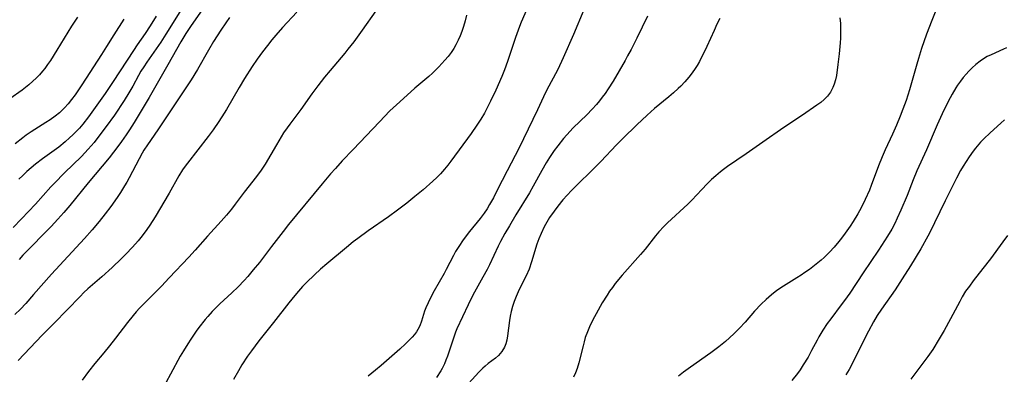
# Model space of a CAD drawing. Units: inches. Extents: x 2029305 to 2034716, y 194677 to 200189.
# Drawn here: x 2033910 to 2034058, y 195575 to 195628 of the extents above; entities that cross this region are included whole.
import ezdxf

# ---------------------------------------------------------------- set-up
doc = ezdxf.new("R2010")
doc.units = ezdxf.units.IN
doc.header["$MEASUREMENT"] = 0
doc.layers.add('c_12_T14S_R17E', color=229, linetype='Continuous')

msp = doc.modelspace()

# ---------------------------------------------------------------- linework, layer by layer
at = {"layer": 'c_12_T14S_R17E'}
for points in [[(2033938.63, 195630.9, 952), (2033935.72, 195626.7, 952), (2033935, 195625.64, 952), (2033934.25, 195624.39, 952), (2033932.33, 195620.95, 952), (2033929.5, 195616.06, 952), (2033927.25, 195612.32, 952), (2033926.56, 195611.23, 952), (2033926.06, 195610.48, 952), (2033925.35, 195609.45, 952), (2033924.83, 195608.74, 952), (2033923.52, 195607.04, 952), (2033920.35, 195603.27, 952), (2033917.6, 195599.86, 952), (2033916.73, 195598.83, 952), (2033915.84, 195597.81, 952), (2033914.83, 195596.73, 952), (2033913.85, 195595.73, 952), (2033911.71, 195593.6, 952), (2033911.08, 195592.96, 952), (2033910.6, 195592.44, 952), (2033910.03, 195591.78, 952)], [(2033934.38, 195629.26, 954), (2033932.03, 195625.52, 954), (2033931.26, 195624.33, 954), (2033929.16, 195621.33, 954), (2033928.71, 195620.66, 954), (2033928.29, 195619.98, 954), (2033927.94, 195619.37, 954), (2033927.05, 195617.74, 954), (2033926.49, 195616.76, 954), (2033925.78, 195615.61, 954), (2033924.32, 195613.43, 954), (2033923.08, 195611.7, 954), (2033921.84, 195610.06, 954), (2033921.25, 195609.31, 954), (2033920.82, 195608.81, 954), (2033920.37, 195608.31, 954), (2033919.35, 195607.24, 954), (2033916.82, 195604.76, 954), (2033915.33, 195603.25, 954), (2033914.79, 195602.67, 954), (2033912.46, 195600.1, 954), (2033910.39, 195597.9, 954), (2033909.12, 195596.6, 954)], [(2033951.67, 195628.82, 948), (2033949.52, 195626.52, 948), (2033948.5, 195625.37, 948), (2033947.92, 195624.68, 948), (2033947.25, 195623.85, 948), (2033946.51, 195622.88, 948), (2033945.73, 195621.8, 948), (2033944.97, 195620.69, 948), (2033943.83, 195618.91, 948), (2033943.03, 195617.57, 948), (2033941.1, 195614.24, 948), (2033940.78, 195613.71, 948), (2033939.95, 195612.44, 948), (2033939.09, 195611.2, 948), (2033938.35, 195610.19, 948), (2033935.24, 195606.24, 948), (2033934.76, 195605.59, 948), (2033934.5, 195605.2, 948), (2033933.95, 195604.31, 948), (2033932.51, 195601.75, 948), (2033930.4, 195598.18, 948), (2033929.61, 195596.93, 948), (2033929.19, 195596.31, 948), (2033928.78, 195595.74, 948), (2033928.27, 195595.09, 948), (2033927.86, 195594.6, 948), (2033927.03, 195593.65, 948), (2033926.01, 195592.57, 948), (2033925.36, 195591.93, 948), (2033923.98, 195590.62, 948), (2033922.4, 195589.2, 948), (2033920.34, 195587.38, 948), (2033919.74, 195586.83, 948), (2033919.18, 195586.27, 948), (2033915.3, 195582.28, 948), (2033913.5, 195580.47, 948), (2033909.86, 195576.67, 948)], [(2033963.51, 195629.02, 946), (2033961.46, 195626.12, 946), (2033960.19, 195624.39, 946), (2033959.32, 195623.27, 946), (2033958.86, 195622.7, 946), (2033956.64, 195620.1, 946), (2033955.8, 195619.09, 946), (2033954.8, 195617.81, 946), (2033953.88, 195616.59, 946), (2033952.26, 195614.25, 946), (2033950.6, 195612.05, 946), (2033950.21, 195611.51, 946), (2033949.68, 195610.74, 946), (2033949.31, 195610.16, 946), (2033948.6, 195608.98, 946), (2033946.89, 195606.05, 946), (2033946.31, 195605.16, 946), (2033945.6, 195604.2, 946), (2033943.75, 195601.9, 946), (2033942.43, 195600.1, 946), (2033941.84, 195599.32, 946), (2033941.11, 195598.43, 946), (2033940.33, 195597.54, 946), (2033938.28, 195595.31, 946), (2033936.4, 195593.19, 946), (2033935.44, 195592.13, 946), (2033932.54, 195589.04, 946), (2033931.35, 195587.8, 946), (2033929.04, 195585.48, 946), (2033928.09, 195584.51, 946), (2033927.58, 195583.96, 946), (2033927.13, 195583.43, 946), (2033926.26, 195582.35, 946), (2033924.48, 195580, 946), (2033923.59, 195578.87, 946), (2033922.74, 195577.82, 946), (2033921.38, 195576.21, 946), (2033920.43, 195575.02, 946), (2033919.47, 195573.73, 946)], [(2033986.37, 195629.85, 942), (2033985.29, 195627.32, 942), (2033985.03, 195626.67, 942), (2033984.44, 195625.05, 942), (2033983.23, 195621.45, 942), (2033982.78, 195620.22, 942), (2033982.37, 195619.2, 942), (2033981.47, 195617.14, 942), (2033980.7, 195615.48, 942), (2033980.06, 195614.22, 942), (2033979.79, 195613.73, 942), (2033979.26, 195612.83, 942), (2033978.66, 195611.89, 942), (2033977.81, 195610.67, 942), (2033974.75, 195606.53, 942), (2033974.29, 195605.92, 942), (2033973.8, 195605.33, 942), (2033973.18, 195604.63, 942), (2033972.62, 195604.07, 942), (2033972.04, 195603.52, 942), (2033970.57, 195602.24, 942), (2033969.35, 195601.22, 942), (2033968.14, 195600.25, 942), (2033966.77, 195599.2, 942), (2033965.42, 195598.2, 942), (2033962.37, 195596.09, 942), (2033960.8, 195594.96, 942), (2033960.12, 195594.44, 942), (2033959.08, 195593.6, 942), (2033956.14, 195591.16, 942), (2033955.21, 195590.35, 942), (2033954.29, 195589.52, 942), (2033953.08, 195588.34, 942), (2033952.52, 195587.75, 942), (2033951.89, 195587.06, 942), (2033951.34, 195586.42, 942), (2033950.44, 195585.3, 942), (2033948.17, 195582.35, 942), (2033945.96, 195579.6, 942), (2033944.84, 195578.1, 942), (2033944.28, 195577.3, 942), (2033943.43, 195576, 942), (2033942.89, 195575.1, 942), (2033942.18, 195573.83, 942)], [(2033994.68, 195629.19, 940), (2033993.15, 195625.47, 940), (2033991.6, 195621.98, 940), (2033990.77, 195620.24, 940), (2033989.09, 195617.08, 940), (2033988.64, 195616.17, 940), (2033987.72, 195614.21, 940), (2033985.64, 195609.86, 940), (2033984.99, 195608.54, 940), (2033983.18, 195605.09, 940), (2033981.71, 195602.17, 940), (2033981.12, 195601.03, 940), (2033980.56, 195600.01, 940), (2033980.19, 195599.4, 940), (2033979.74, 195598.73, 940), (2033979.15, 195597.94, 940), (2033977.55, 195595.98, 940), (2033976.59, 195594.72, 940), (2033975.92, 195593.74, 940), (2033975.45, 195592.97, 940), (2033975.13, 195592.4, 940), (2033974.05, 195590.28, 940), (2033973.74, 195589.7, 940), (2033972.25, 195587.1, 940), (2033971.71, 195586.07, 940), (2033971.33, 195585.32, 940), (2033971, 195584.57, 940), (2033970.8, 195584.06, 940), (2033970.34, 195582.56, 940), (2033970.08, 195581.85, 940), (2033969.81, 195581.3, 940), (2033969.59, 195580.95, 940), (2033969.29, 195580.57, 940), (2033968.96, 195580.19, 940), (2033967.94, 195579.19, 940), (2033967.08, 195578.39, 940), (2033964.31, 195575.9, 940), (2033963.47, 195575.21, 940), (2033962.35, 195574.35, 940)], [(2034047.45, 195629.07, 932), (2034046.83, 195627.58, 932), (2034046.04, 195625.52, 932), (2034045.29, 195623.38, 932), (2034044.83, 195621.9, 932), (2034044.58, 195621.06, 932), (2034043.51, 195617.21, 932), (2034042.98, 195615.59, 932), (2034042.51, 195614.3, 932), (2034042.12, 195613.28, 932), (2034041.56, 195611.93, 932), (2034040.94, 195610.57, 932), (2034039.85, 195608.24, 932), (2034039.38, 195607.16, 932), (2034038.85, 195605.8, 932), (2034037.75, 195602.88, 932), (2034037.48, 195602.2, 932), (2034036.85, 195600.77, 932), (2034036.24, 195599.53, 932), (2034035.75, 195598.65, 932), (2034035.05, 195597.5, 932), (2034034.6, 195596.81, 932), (2034033.86, 195595.74, 932), (2034033.3, 195594.98, 932), (2034032.93, 195594.5, 932), (2034032.21, 195593.65, 932), (2034031.5, 195592.89, 932), (2034030.69, 195592.1, 932), (2034030.27, 195591.72, 932), (2034029.51, 195591.09, 932), (2034028.51, 195590.32, 932), (2034027.83, 195589.83, 932), (2034027.27, 195589.46, 932), (2034026.61, 195589.04, 932), (2034024.59, 195587.81, 932), (2034023.63, 195587.16, 932), (2034022.79, 195586.52, 932), (2034022, 195585.83, 932), (2034021.25, 195585.11, 932), (2034020.26, 195584.05, 932), (2034018.84, 195582.42, 932), (2034018.04, 195581.53, 932), (2034017.23, 195580.7, 932), (2034016.53, 195580.06, 932), (2034015.91, 195579.51, 932), (2034014.91, 195578.71, 932), (2034013.72, 195577.84, 932), (2034010.65, 195575.68, 932), (2034009.64, 195574.93, 932), (2034008.86, 195574.32, 932)], [(2033918.76, 195628.09, 960), (2033918.27, 195627.35, 960), (2033917.88, 195626.74, 960), (2033915.7, 195623.16, 960), (2033914.71, 195621.6, 960), (2033914.3, 195620.99, 960), (2033913.87, 195620.4, 960), (2033913.55, 195619.99, 960), (2033913.07, 195619.44, 960), (2033912.59, 195618.95, 960), (2033912.1, 195618.48, 960), (2033911.46, 195617.93, 960), (2033910.49, 195617.17, 960), (2033908.64, 195615.87, 960)], [(2033941.56, 195628.02, 950), (2033941.02, 195627.25, 950), (2033940.26, 195626.12, 950), (2033939.18, 195624.42, 950), (2033938.41, 195623.12, 950), (2033936.75, 195620.24, 950), (2033935.81, 195618.72, 950), (2033933.44, 195615.12, 950), (2033930.81, 195611.22, 950), (2033929.27, 195608.98, 950), (2033928.74, 195608.17, 950), (2033928.47, 195607.72, 950), (2033928, 195606.88, 950), (2033926.5, 195604, 950), (2033926.17, 195603.4, 950), (2033925.84, 195602.81, 950), (2033925.22, 195601.81, 950), (2033924.72, 195601.07, 950), (2033923.76, 195599.74, 950), (2033922.93, 195598.65, 950), (2033922.02, 195597.51, 950), (2033920.96, 195596.23, 950), (2033919.82, 195594.94, 950), (2033914.9, 195589.61, 950), (2033912.2, 195586.53, 950), (2033911.01, 195585.22, 950), (2033910.21, 195584.36, 950), (2033909.4, 195583.54, 950)], [(2033925.71, 195627.77, 958), (2033924.21, 195625.42, 958), (2033923.14, 195623.68, 958), (2033922.38, 195622.48, 958), (2033919.43, 195617.96, 958), (2033918.4, 195616.47, 958), (2033917.86, 195615.75, 958), (2033917.36, 195615.12, 958), (2033916.82, 195614.51, 958), (2033916.46, 195614.14, 958), (2033916.06, 195613.77, 958), (2033915.44, 195613.28, 958), (2033914.67, 195612.72, 958), (2033914.05, 195612.32, 958), (2033912.36, 195611.26, 958), (2033911.82, 195610.9, 958), (2033911.1, 195610.4, 958), (2033910.56, 195609.99, 958), (2033909.45, 195609.1, 958)], [(2033930.56, 195628.22, 956), (2033929.69, 195626.81, 956), (2033928.91, 195625.65, 956), (2033927.71, 195623.92, 956), (2033927.16, 195623.1, 956), (2033924.12, 195618.44, 956), (2033922.91, 195616.67, 956), (2033920.43, 195613.18, 956), (2033919.56, 195612.04, 956), (2033919.07, 195611.47, 956), (2033918.58, 195610.94, 956), (2033918.09, 195610.46, 956), (2033917.59, 195609.99, 956), (2033916.93, 195609.41, 956), (2033915.98, 195608.64, 956), (2033913.53, 195606.88, 956), (2033912.47, 195606.07, 956), (2033911.82, 195605.54, 956), (2033911.18, 195604.98, 956), (2033910.56, 195604.39, 956), (2033909.96, 195603.8, 956)], [(2033977.08, 195628.39, 944), (2033976.88, 195627.53, 944), (2033976.64, 195626.68, 944), (2033976.41, 195625.96, 944), (2033976.15, 195625.29, 944), (2033975.85, 195624.62, 944), (2033975.51, 195623.96, 944), (2033975.17, 195623.38, 944), (2033974.77, 195622.78, 944), (2033974.33, 195622.2, 944), (2033973.86, 195621.64, 944), (2033972.94, 195620.65, 944), (2033971.98, 195619.71, 944), (2033971.42, 195619.21, 944), (2033969.34, 195617.43, 944), (2033968.18, 195616.41, 944), (2033966.6, 195614.98, 944), (2033965.62, 195614.04, 944), (2033964.03, 195612.41, 944), (2033960.12, 195608.26, 944), (2033958.47, 195606.55, 944), (2033957.43, 195605.44, 944), (2033956.72, 195604.64, 944), (2033955.43, 195603.12, 944), (2033950.42, 195597.04, 944), (2033949.6, 195596, 944), (2033947.87, 195593.72, 944), (2033946.04, 195591.37, 944), (2033945.13, 195590.24, 944), (2033944.31, 195589.27, 944), (2033943.75, 195588.64, 944), (2033942.87, 195587.71, 944), (2033941.9, 195586.79, 944), (2033940.13, 195585.17, 944), (2033939.36, 195584.41, 944), (2033938.97, 195584, 944), (2033938.31, 195583.27, 944), (2033937.91, 195582.79, 944), (2033936.98, 195581.62, 944), (2033936.58, 195581.08, 944), (2033935.74, 195579.86, 944), (2033935.29, 195579.16, 944), (2033934.64, 195578.11, 944), (2033934.18, 195577.3, 944), (2033932.73, 195574.63, 944), (2033932.05, 195573.45, 944)], [(2034004.2, 195628.25, 938), (2034002.6, 195624.92, 938), (2034001.76, 195623.23, 938), (2034001.25, 195622.27, 938), (2034000.86, 195621.6, 938), (2033999.07, 195618.52, 938), (2033998.34, 195617.33, 938), (2033997.86, 195616.63, 938), (2033997.44, 195616.08, 938), (2033997.01, 195615.53, 938), (2033996.56, 195615, 938), (2033995.95, 195614.33, 938), (2033995.12, 195613.47, 938), (2033993.06, 195611.49, 938), (2033992.11, 195610.48, 938), (2033991.61, 195609.89, 938), (2033990.78, 195608.84, 938), (2033990.25, 195608.11, 938), (2033989.55, 195607.06, 938), (2033989.04, 195606.25, 938), (2033988.37, 195605.11, 938), (2033987.1, 195602.77, 938), (2033986.55, 195601.8, 938), (2033984.48, 195598.48, 938), (2033983.52, 195596.86, 938), (2033982.86, 195595.71, 938), (2033982.19, 195594.47, 938), (2033981.85, 195593.8, 938), (2033980.53, 195591, 938), (2033980.19, 195590.31, 938), (2033979.56, 195589.14, 938), (2033978.78, 195587.81, 938), (2033978.04, 195586.46, 938), (2033977.34, 195585.03, 938), (2033975.66, 195581.4, 938), (2033975.45, 195580.92, 938), (2033975.22, 195580.29, 938), (2033974.55, 195578.22, 938), (2033974.22, 195577.3, 938), (2033974.01, 195576.73, 938), (2033973.77, 195576.18, 938), (2033973.42, 195575.47, 938), (2033973.22, 195575.14, 938), (2033972.57, 195574.14, 938)], [(2034015.07, 195627.88, 936), (2034014.64, 195627.05, 936), (2034014.2, 195626.09, 936), (2034013.12, 195623.67, 936), (2034012.72, 195622.82, 936), (2034012.34, 195622.08, 936), (2034012.01, 195621.46, 936), (2034011.66, 195620.86, 936), (2034011.36, 195620.39, 936), (2034010.91, 195619.74, 936), (2034010.42, 195619.11, 936), (2034009.83, 195618.42, 936), (2034009.2, 195617.75, 936), (2034008.82, 195617.38, 936), (2034008.14, 195616.76, 936), (2034007.43, 195616.16, 936), (2034005.27, 195614.39, 936), (2034004.15, 195613.42, 936), (2034002.61, 195611.97, 936), (2034000.51, 195609.93, 936), (2033999.6, 195608.98, 936), (2033997.23, 195606.45, 936), (2033995.98, 195605.21, 936), (2033993.63, 195602.93, 936), (2033992.84, 195602.13, 936), (2033992.16, 195601.41, 936), (2033991.53, 195600.71, 936), (2033990.78, 195599.79, 936), (2033990.21, 195599.04, 936), (2033989.54, 195598.08, 936), (2033989.12, 195597.39, 936), (2033988.73, 195596.68, 936), (2033988.26, 195595.69, 936), (2033987.94, 195594.89, 936), (2033987.65, 195594.07, 936), (2033986.84, 195591.47, 936), (2033986.46, 195590.37, 936), (2033986.01, 195589.34, 936), (2033985.1, 195587.52, 936), (2033984.82, 195586.94, 936), (2033984.53, 195586.26, 936), (2033984.25, 195585.51, 936), (2033984, 195584.76, 936), (2033983.8, 195584, 936), (2033983.65, 195583.3, 936), (2033983.55, 195582.68, 936), (2033983.25, 195580.37, 936), (2033983.13, 195579.71, 936), (2033982.99, 195579.19, 936), (2033982.79, 195578.69, 936), (2033982.39, 195578, 936), (2033981.87, 195577.41, 936), (2033981.42, 195577.01, 936), (2033980.36, 195576.2, 936), (2033979.87, 195575.81, 936), (2033979.54, 195575.51, 936), (2033978.92, 195574.9, 936), (2033976.37, 195572.15, 936)], [(2034033.08, 195627.99, 934), (2034033.14, 195627.12, 934), (2034033.17, 195626.18, 934), (2034033.15, 195624.96, 934), (2034033.11, 195624.24, 934), (2034032.97, 195622.6, 934), (2034032.78, 195620.98, 934), (2034032.54, 195619.37, 934), (2034032.41, 195618.7, 934), (2034032.23, 195618.05, 934), (2034032.03, 195617.54, 934), (2034031.67, 195616.87, 934), (2034031.21, 195616.26, 934), (2034030.73, 195615.77, 934), (2034030.2, 195615.31, 934), (2034029.63, 195614.89, 934), (2034027.44, 195613.42, 934), (2034024.65, 195611.58, 934), (2034021.51, 195609.38, 934), (2034019.03, 195607.61, 934), (2034016.23, 195605.71, 934), (2034015.61, 195605.26, 934), (2034015.16, 195604.91, 934), (2034014.49, 195604.34, 934), (2034013.84, 195603.75, 934), (2034013.17, 195603.11, 934), (2034012.37, 195602.28, 934), (2034010.87, 195600.68, 934), (2034010.27, 195600.09, 934), (2034007.22, 195597.29, 934), (2034006.67, 195596.75, 934), (2034005.93, 195595.95, 934), (2034005.41, 195595.32, 934), (2034003.86, 195593.35, 934), (2034003.19, 195592.53, 934), (2034000.45, 195589.45, 934), (2033999.4, 195588.19, 934), (2033998.97, 195587.62, 934), (2033998.54, 195587.04, 934), (2033998.16, 195586.46, 934), (2033997.45, 195585.33, 934), (2033996.83, 195584.23, 934), (2033995.98, 195582.66, 934), (2033995.53, 195581.73, 934), (2033995.21, 195580.98, 934), (2033994.9, 195580.11, 934), (2033994.71, 195579.48, 934), (2033994.56, 195578.88, 934), (2033993.94, 195576.31, 934), (2033993.69, 195575.49, 934), (2033993.43, 195574.8, 934), (2033993.15, 195574.19, 934)], [(2034058.04, 195623.5, 930), (2034057.58, 195623.27, 930), (2034055.72, 195622.44, 930), (2034055.15, 195622.17, 930), (2034054.76, 195621.96, 930), (2034054.07, 195621.51, 930), (2034053.42, 195621, 930), (2034052.9, 195620.52, 930), (2034052.39, 195620.01, 930), (2034051.99, 195619.56, 930), (2034051.57, 195619.07, 930), (2034051.13, 195618.51, 930), (2034050.72, 195617.92, 930), (2034050.45, 195617.51, 930), (2034049.89, 195616.55, 930), (2034049.3, 195615.43, 930), (2034048.41, 195613.61, 930), (2034047.66, 195611.94, 930), (2034046.05, 195608.24, 930), (2034044.62, 195605.08, 930), (2034044.06, 195603.71, 930), (2034043.14, 195601.4, 930), (2034042.19, 195599.16, 930), (2034041.66, 195597.97, 930), (2034041.28, 195597.18, 930), (2034040.83, 195596.33, 930), (2034040.22, 195595.31, 930), (2034038.86, 195593.18, 930), (2034036.56, 195589.82, 930), (2034034.54, 195586.76, 930), (2034033.76, 195585.66, 930), (2034033.28, 195585.01, 930), (2034031.7, 195582.92, 930), (2034031.18, 195582.2, 930), (2034030.51, 195581.2, 930), (2034029.91, 195580.22, 930), (2034029.64, 195579.73, 930), (2034028.83, 195578.18, 930), (2034028.29, 195577.17, 930), (2034027.58, 195576, 930), (2034027.1, 195575.29, 930), (2034026.71, 195574.74, 930), (2034025.88, 195573.67, 930)], [(2034057.76, 195612.72, 928), (2034057.19, 195612.19, 928), (2034055.59, 195610.77, 928), (2034054.62, 195609.84, 928), (2034054.16, 195609.36, 928), (2034053.39, 195608.45, 928), (2034053.06, 195608.02, 928), (2034052.44, 195607.17, 928), (2034051.98, 195606.48, 928), (2034051.55, 195605.78, 928), (2034051.17, 195605.13, 928), (2034050.54, 195603.97, 928), (2034049.93, 195602.78, 928), (2034048.84, 195600.59, 928), (2034047.26, 195597.27, 928), (2034046.75, 195596.24, 928), (2034046.24, 195595.28, 928), (2034045.18, 195593.39, 928), (2034043.66, 195590.84, 928), (2034042.41, 195588.88, 928), (2034041.33, 195587.26, 928), (2034039.28, 195584.37, 928), (2034038.66, 195583.41, 928), (2034038.12, 195582.47, 928), (2034037.36, 195581.08, 928), (2034036.52, 195579.43, 928), (2034035.07, 195576.47, 928), (2034034.44, 195575.3, 928), (2034033.97, 195574.52, 928)], [(2034058.18, 195595.39, 926), (2034057.48, 195594.46, 926), (2034055.63, 195591.92, 926), (2034054.51, 195590.46, 926), (2034053.05, 195588.58, 926), (2034052.47, 195587.82, 926), (2034051.92, 195587.04, 926), (2034051.41, 195586.21, 926), (2034051.04, 195585.53, 926), (2034049.63, 195582.89, 926), (2034048.68, 195581.18, 926), (2034047.94, 195579.9, 926), (2034046.98, 195578.33, 926), (2034046.26, 195577.27, 926), (2034045.82, 195576.68, 926), (2034043.69, 195573.89, 926)]]:
    msp.add_polyline3d(points, dxfattribs=at)

doc.saveas('drawing.dxf')
